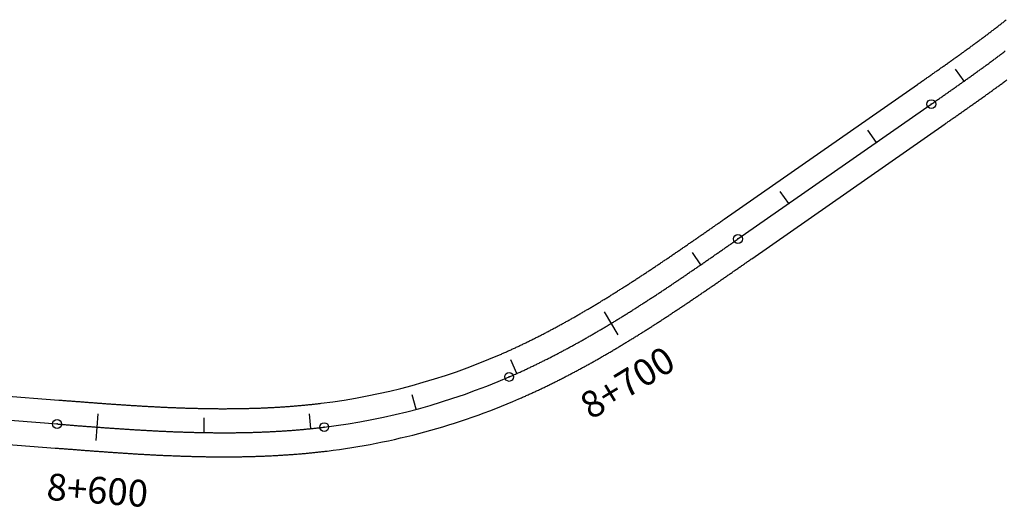
# Model space of a CAD drawing. Units: millimetres. Extents: x 752850 to 810631, y 8118200 to 8156837.
# Drawn here: x 759688 to 759872, y 8155112 to 8155203 of the extents above; entities that cross this region are included whole.
import ezdxf
from ezdxf.enums import TextEntityAlignment as Align

# ---------------------------------------------------------------- set-up
doc = ezdxf.new("R2010")
doc.units = ezdxf.units.MM
doc.header["$MEASUREMENT"] = 0
for name, color, linetype in [('1a-Eje Final', 240, 'Continuous'), ('1a-Estacado', 7, 'Continuous'), ('1a-Progresiva-Estacado', 2, 'Continuous'), ('1a_Borde de via', 231, 'Continuous')]:
    doc.layers.add(name, color=color, linetype=linetype)
doc.styles.add('SIMPLEX', font='simplex.shx')

# ---------------------------------------------------------------- blocks, each defined once
blk = doc.blocks.new('EJE TOTAL_DEPURADO$0$cir')
at = {"color": 0, "linetype": 'ByBlock'}
blk.add_circle((0, 0), 0.00417, dxfattribs=at)
blk.add_point((0, 0), dxfattribs=at)
blk = doc.blocks.new('EJE TOTAL_DEPURADO$0$MINORTIC')
at = {"color": 0, "linetype": 'ByBlock'}
blk.add_lwpolyline([(0, 0), (0, 0.000692)], dxfattribs=at)
blk.add_point((0, 0), dxfattribs=at)
blk = doc.blocks.new('EJE TOTAL_DEPURADO$0$MAJORTIC')
at = {"color": 0, "linetype": 'ByBlock'}
blk.add_lwpolyline([(0, -0.000692), (0, 0.000692)], dxfattribs=at)
blk.add_point((0, 0), dxfattribs=at)

msp = doc.modelspace()

# ---------------------------------------------------------------- linework, layer by layer
at = {"layer": '1a-Eje Final'}
msp.add_lwpolyline([(759628.9, 8155132.67), (759695.14, 8155127.48, 0.000007), (759695.88, 8155127.42, 0.00003), (759696.63, 8155127.36, 0.000052), (759697.37, 8155127.3, 0.000074), (759698.12, 8155127.24, 0.000097), (759698.86, 8155127.18, 0.000119), (759699.6, 8155127.13, 0.000141), (759700.35, 8155127.07, 0.000163), (759701.09, 8155127.01, 0.000186), (759701.84, 8155126.96, 0.000208), (759702.58, 8155126.9, 0.00023), (759703.33, 8155126.85, 0.000252), (759704.07, 8155126.79, 0.000275), (759704.81, 8155126.74, 0.000297), (759705.56, 8155126.69, 0.000319), (759706.3, 8155126.64, 0.000342), (759707.05, 8155126.59, 0.000364), (759707.79, 8155126.54, 0.000386), (759708.54, 8155126.49, 0.000408), (759709.28, 8155126.44, 0.000431), (759710.03, 8155126.4, 0.000453), (759710.77, 8155126.35, 0.000475), (759711.52, 8155126.31, 0.000498), (759712.26, 8155126.27, 0.00052), (759713.01, 8155126.23, 0.000542), (759713.75, 8155126.19, 0.000564), (759714.5, 8155126.15, 0.000587), (759715.24, 8155126.12, 0.000609), (759715.99, 8155126.08, 0.000631), (759716.73, 8155126.05, 0.000653), (759717.48, 8155126.02, 0.000676), (759718.23, 8155126, 0.000698), (759718.97, 8155125.97, 0.00072), (759719.72, 8155125.95, 0.000743), (759720.46, 8155125.93, 0.000765), (759721.21, 8155125.91, 0.000787), (759721.96, 8155125.89, 0.000809), (759722.7, 8155125.88, 0.000832), (759723.45, 8155125.86, 0.000854), (759724.19, 8155125.86, 0.000876), (759724.94, 8155125.85, 0.000898), (759725.69, 8155125.84, 0.000921), (759726.43, 8155125.84, 0.000943), (759727.18, 8155125.85, 0.000965), (759727.93, 8155125.85, 0.000988), (759728.67, 8155125.86, 0.00101), (759729.42, 8155125.87, 0.001032), (759730.16, 8155125.88, 0.001054), (759730.91, 8155125.9, 0.001077), (759731.66, 8155125.92, 0.001099), (759732.4, 8155125.94, 0.001121), (759733.15, 8155125.97, 0.001144), (759733.89, 8155126, 0.001166), (759734.64, 8155126.03, 0.001188), (759735.38, 8155126.07, 0.00121), (759736.13, 8155126.11, 0.001233), (759736.87, 8155126.15, 0.001255), (759737.62, 8155126.2, 0.001277), (759738.36, 8155126.25, 0.001299), (759739.11, 8155126.31, 0.001322), (759739.85, 8155126.36, 0.001344), (759740.6, 8155126.43, 0.001366), (759741.34, 8155126.5, 0.001389), (759742.08, 8155126.57, 0.001411), (759742.82, 8155126.64, 0.001433), (759743.57, 8155126.72, 0.001455), (759744.31, 8155126.81, 0.001478), (759745.05, 8155126.89, 0.072013), (759779.61, 8155136.29, 0.001485), (759780.3, 8155136.59, 0.001463), (759780.98, 8155136.9, 0.001441), (759781.66, 8155137.2, 0.001418), (759782.34, 8155137.51, 0.001396), (759783.02, 8155137.83, 0.001374), (759783.69, 8155138.15, 0.001351), (759784.36, 8155138.47, 0.001329), (759785.03, 8155138.79, 0.001307), (759785.7, 8155139.12, 0.001285), (759786.37, 8155139.46, 0.001262), (759787.04, 8155139.79, 0.00124), (759787.7, 8155140.13, 0.001218), (759788.37, 8155140.47, 0.001196), (759789.03, 8155140.82, 0.001173), (759789.69, 8155141.17, 0.001151), (759790.35, 8155141.52, 0.001129), (759791, 8155141.88, 0.001106), (759791.66, 8155142.23, 0.001084), (759792.31, 8155142.59, 0.001062), (759792.96, 8155142.96, 0.00104), (759793.61, 8155143.32, 0.001017), (759794.26, 8155143.69, 0.000995), (759794.91, 8155144.06, 0.000973), (759795.55, 8155144.44, 0.00095), (759796.2, 8155144.81, 0.000928), (759796.84, 8155145.19, 0.000906), (759797.48, 8155145.57, 0.000884), (759798.12, 8155145.96, 0.000861), (759798.76, 8155146.34, 0.000839), (759799.4, 8155146.73, 0.000817), (759800.04, 8155147.12, 0.000795), (759800.67, 8155147.51, 0.000772), (759801.3, 8155147.91, 0.00075), (759801.94, 8155148.3, 0.000728), (759802.57, 8155148.7, 0.000705), (759803.2, 8155149.1, 0.000683), (759803.83, 8155149.5, 0.000661), (759804.46, 8155149.91, 0.000639), (759805.08, 8155150.31, 0.000616), (759805.71, 8155150.72, 0.000594), (759806.33, 8155151.12, 0.000572), (759806.96, 8155151.53, 0.000549), (759807.58, 8155151.94, 0.000527), (759808.2, 8155152.36, 0.000505), (759808.83, 8155152.77, 0.000483), (759809.45, 8155153.18, 0.00046), (759810.07, 8155153.6, 0.000438), (759810.68, 8155154.02, 0.000416), (759811.3, 8155154.43, 0.000394), (759811.92, 8155154.85, 0.000371), (759812.54, 8155155.27, 0.000349), (759813.15, 8155155.69, 0.000327), (759813.77, 8155156.11, 0.000304), (759814.39, 8155156.53, 0.000282), (759815, 8155156.96, 0.00026), (759815.62, 8155157.38, 0.000238), (759816.23, 8155157.81, 0.000215), (759816.84, 8155158.23, 0.000193), (759817.46, 8155158.65, 0.000171), (759818.07, 8155159.08, 0.000149), (759818.68, 8155159.51, 0.000126), (759819.29, 8155159.93, 0.000104), (759819.91, 8155160.36, 0.000082), (759820.52, 8155160.79, 0.000059), (759821.13, 8155161.21, 0.000037), (759821.74, 8155161.64, 0.000015), (759822.36, 8155162.07), (759858.49, 8155187.28, 0.000013), (759859.09, 8155187.7, 0.000052), (759859.7, 8155188.13, 0.000091), (759860.31, 8155188.55, 0.000129), (759860.92, 8155188.98, 0.000168), (759861.52, 8155189.4, 0.000207), (759862.13, 8155189.83, 0.000246), (759862.73, 8155190.25, 0.000285), (759863.34, 8155190.68, 0.000324), (759863.95, 8155191.11, 0.000363), (759864.55, 8155191.54, 0.000401), (759865.15, 8155191.96, 0.00044), (759865.76, 8155192.39, 0.000479), (759866.36, 8155192.83, 0.000518), (759866.96, 8155193.26, 0.000557), (759867.56, 8155193.69, 0.000596), (759868.16, 8155194.13, 0.000634), (759868.76, 8155194.56, 0.000673), (759869.36, 8155195, 0.000712), (759869.95, 8155195.44, 0.000751), (759870.55, 8155195.88, 0.00079), (759871.14, 8155196.33, 0.000829), (759871.73, 8155196.77, 0.000868), (759872.32, 8155197.22, 0.000906)], format="xyb", dxfattribs=at)
at = {"layer": '1a_Borde de via'}
for points in [[(759629.25, 8155137.16), (759695.49, 8155131.96, 0.000007), (759696.24, 8155131.9, 0.00003), (759696.98, 8155131.84, 0.000052), (759697.72, 8155131.79, 0.000074), (759698.47, 8155131.73, 0.000097), (759699.21, 8155131.67, 0.000119), (759699.95, 8155131.61, 0.000141), (759700.69, 8155131.56, 0.000163), (759701.43, 8155131.5, 0.000186), (759702.17, 8155131.45, 0.000208), (759702.91, 8155131.39, 0.00023), (759703.65, 8155131.34, 0.000252), (759704.39, 8155131.28, 0.000275), (759705.13, 8155131.23, 0.000297), (759705.87, 8155131.18, 0.000319), (759706.61, 8155131.13, 0.000342), (759707.35, 8155131.08, 0.000364), (759708.09, 8155131.03, 0.000386), (759708.82, 8155130.98, 0.000408), (759709.56, 8155130.93, 0.000431), (759710.3, 8155130.89, 0.000453), (759711.04, 8155130.84, 0.000475), (759711.77, 8155130.8, 0.000498), (759712.51, 8155130.76, 0.00052), (759713.24, 8155130.72, 0.000542), (759713.98, 8155130.68, 0.000564), (759714.71, 8155130.65, 0.000587), (759715.45, 8155130.61, 0.000609), (759716.18, 8155130.58, 0.000631), (759716.92, 8155130.55, 0.000653), (759717.65, 8155130.52, 0.000676), (759718.39, 8155130.49, 0.000698), (759719.12, 8155130.47, 0.00072), (759719.85, 8155130.44, 0.000743), (759720.58, 8155130.42, 0.000765), (759721.32, 8155130.41, 0.000787), (759722.05, 8155130.39, 0.000809), (759722.78, 8155130.38, 0.000832), (759723.51, 8155130.36, 0.000854), (759724.24, 8155130.36, 0.000876), (759724.97, 8155130.35, 0.000898), (759725.7, 8155130.34, 0.000921), (759726.43, 8155130.34, 0.000943), (759727.16, 8155130.35, 0.000965), (759727.89, 8155130.35, 0.000988), (759728.62, 8155130.36, 0.00101), (759729.35, 8155130.37, 0.001032), (759730.07, 8155130.38, 0.001054), (759730.8, 8155130.4, 0.001077), (759731.53, 8155130.42, 0.001099), (759732.25, 8155130.44, 0.001121), (759732.98, 8155130.46, 0.001144), (759733.7, 8155130.49, 0.001166), (759734.43, 8155130.53, 0.001188), (759735.15, 8155130.56, 0.00121), (759735.88, 8155130.6, 0.001233), (759736.6, 8155130.64, 0.001255), (759737.32, 8155130.69, 0.001277), (759738.04, 8155130.74, 0.001299), (759738.76, 8155130.79, 0.001322), (759739.48, 8155130.85, 0.001344), (759740.2, 8155130.91, 0.001366), (759740.92, 8155130.98, 0.001389), (759741.64, 8155131.04, 0.001411), (759742.36, 8155131.12, 0.001433), (759743.07, 8155131.19, 0.001455), (759743.79, 8155131.28, 0.001478), (759744.5, 8155131.36, 0.072013), (759777.82, 8155140.42, 0.001485), (759778.48, 8155140.71, 0.001463), (759779.14, 8155141, 0.001441), (759779.8, 8155141.3, 0.001418), (759780.45, 8155141.6, 0.001396), (759781.11, 8155141.9, 0.001374), (759781.76, 8155142.21, 0.001351), (759782.41, 8155142.52, 0.001329), (759783.06, 8155142.84, 0.001307), (759783.71, 8155143.16, 0.001285), (759784.36, 8155143.48, 0.001262), (759785, 8155143.8, 0.00124), (759785.65, 8155144.13, 0.001218), (759786.29, 8155144.47, 0.001196), (759786.93, 8155144.8, 0.001173), (759787.57, 8155145.14, 0.001151), (759788.21, 8155145.48, 0.001129), (759788.85, 8155145.83, 0.001106), (759789.49, 8155146.18, 0.001084), (759790.13, 8155146.53, 0.001062), (759790.76, 8155146.88, 0.00104), (759791.4, 8155147.24, 0.001017), (759792.03, 8155147.6, 0.000995), (759792.66, 8155147.96, 0.000973), (759793.29, 8155148.33, 0.00095), (759793.92, 8155148.7, 0.000928), (759794.55, 8155149.07, 0.000906), (759795.18, 8155149.44, 0.000884), (759795.8, 8155149.81, 0.000861), (759796.43, 8155150.19, 0.000839), (759797.05, 8155150.57, 0.000817), (759797.68, 8155150.95, 0.000795), (759798.3, 8155151.34, 0.000772), (759798.92, 8155151.73, 0.00075), (759799.54, 8155152.11, 0.000728), (759800.16, 8155152.51, 0.000705), (759800.78, 8155152.9, 0.000683), (759801.4, 8155153.29, 0.000661), (759802.02, 8155153.69, 0.000639), (759802.64, 8155154.09, 0.000616), (759803.25, 8155154.49, 0.000594), (759803.87, 8155154.89, 0.000572), (759804.49, 8155155.29, 0.000549), (759805.1, 8155155.7, 0.000527), (759805.72, 8155156.11, 0.000505), (759806.33, 8155156.51, 0.000483), (759806.94, 8155156.92, 0.00046), (759807.56, 8155157.33, 0.000438), (759808.17, 8155157.75, 0.000416), (759808.78, 8155158.16, 0.000394), (759809.39, 8155158.57, 0.000371), (759810, 8155158.99, 0.000349), (759810.62, 8155159.41, 0.000327), (759811.23, 8155159.83, 0.000304), (759811.84, 8155160.24, 0.000282), (759812.45, 8155160.66, 0.00026), (759813.06, 8155161.09, 0.000238), (759813.67, 8155161.51, 0.000215), (759814.28, 8155161.93, 0.000193), (759814.89, 8155162.35, 0.000171), (759815.5, 8155162.78, 0.000149), (759816.11, 8155163.2, 0.000126), (759816.72, 8155163.63, 0.000104), (759817.33, 8155164.05, 0.000082), (759817.95, 8155164.48, 0.000059), (759818.56, 8155164.9, 0.000037), (759819.17, 8155165.33, 0.000015), (759819.78, 8155165.76), (759855.91, 8155190.97, 0.000013), (759856.52, 8155191.39, 0.000052), (759857.13, 8155191.82, 0.000091), (759857.73, 8155192.24, 0.000129), (759858.34, 8155192.66, 0.000168), (759858.94, 8155193.09, 0.000207), (759859.54, 8155193.51, 0.000246), (759860.15, 8155193.93, 0.000285), (759860.75, 8155194.36, 0.000324), (759861.35, 8155194.78, 0.000363), (759861.95, 8155195.21, 0.000401), (759862.54, 8155195.63, 0.00044), (759863.14, 8155196.06, 0.000479), (759863.74, 8155196.48, 0.000518), (759864.33, 8155196.91, 0.000557), (759864.92, 8155197.34, 0.000596), (759865.51, 8155197.77, 0.000634), (759866.1, 8155198.2, 0.000673), (759866.69, 8155198.63, 0.000712), (759867.27, 8155199.06, 0.000751), (759867.86, 8155199.49, 0.00079), (759868.44, 8155199.93, 0.000829), (759869.02, 8155200.36, 0.000868), (759869.6, 8155200.8, 0.000906), (759870.17, 8155201.24, 0.000945), (759870.75, 8155201.68, 0.000984), (759871.32, 8155202.13, 0.001023), (759871.89, 8155202.57, 0.001062), (759872.45, 8155203.02, 0.001101)], [(759628.54, 8155128.19), (759694.79, 8155122.99, 0.000007), (759695.53, 8155122.93, 0.00003), (759696.28, 8155122.87, 0.000052), (759697.02, 8155122.81, 0.000074), (759697.77, 8155122.76, 0.000097), (759698.51, 8155122.7, 0.000119), (759699.26, 8155122.64, 0.000141), (759700.01, 8155122.58, 0.000163), (759700.75, 8155122.53, 0.000186), (759701.5, 8155122.47, 0.000208), (759702.25, 8155122.41, 0.00023), (759703, 8155122.36, 0.000252), (759703.75, 8155122.31, 0.000275), (759704.5, 8155122.25, 0.000297), (759705.25, 8155122.2, 0.000319), (759706, 8155122.15, 0.000342), (759706.75, 8155122.1, 0.000364), (759707.5, 8155122.05, 0.000386), (759708.25, 8155122, 0.000408), (759709, 8155121.95, 0.000431), (759709.75, 8155121.9, 0.000453), (759710.51, 8155121.86, 0.000475), (759711.26, 8155121.82, 0.000498), (759712.02, 8155121.77, 0.00052), (759712.77, 8155121.73, 0.000542), (759713.53, 8155121.69, 0.000564), (759714.28, 8155121.66, 0.000587), (759715.04, 8155121.62, 0.000609), (759715.79, 8155121.59, 0.000631), (759716.55, 8155121.56, 0.000653), (759717.31, 8155121.53, 0.000676), (759718.07, 8155121.5, 0.000698), (759718.82, 8155121.47, 0.00072), (759719.58, 8155121.45, 0.000743), (759720.34, 8155121.43, 0.000765), (759721.1, 8155121.41, 0.000787), (759721.86, 8155121.39, 0.000809), (759722.62, 8155121.38, 0.000832), (759723.39, 8155121.36, 0.000854), (759724.15, 8155121.36, 0.000876), (759724.91, 8155121.35, 0.000898), (759725.67, 8155121.34, 0.000921), (759726.43, 8155121.34, 0.000943), (759727.2, 8155121.35, 0.000965), (759727.96, 8155121.35, 0.000988), (759728.73, 8155121.36, 0.00101), (759729.49, 8155121.37, 0.001032), (759730.25, 8155121.38, 0.001054), (759731.02, 8155121.4, 0.001077), (759731.79, 8155121.42, 0.001099), (759732.55, 8155121.44, 0.001121), (759733.32, 8155121.47, 0.001144), (759734.08, 8155121.5, 0.001166), (759734.85, 8155121.54, 0.001188), (759735.62, 8155121.57, 0.00121), (759736.38, 8155121.61, 0.001233), (759737.15, 8155121.66, 0.001255), (759737.92, 8155121.71, 0.001277), (759738.69, 8155121.76, 0.001299), (759739.45, 8155121.82, 0.001322), (759740.22, 8155121.88, 0.001344), (759740.99, 8155121.95, 0.001366), (759741.76, 8155122.01, 0.001389), (759742.52, 8155122.09, 0.001411), (759743.29, 8155122.17, 0.001433), (759744.06, 8155122.25, 0.001455), (759744.83, 8155122.34, 0.001478), (759745.59, 8155122.43, 0.072013), (759781.4, 8155132.16, 0.001485), (759782.11, 8155132.47, 0.001463), (759782.82, 8155132.79, 0.001441), (759783.52, 8155133.11, 0.001418), (759784.22, 8155133.43, 0.001396), (759784.92, 8155133.75, 0.001374), (759785.62, 8155134.08, 0.001351), (759786.32, 8155134.41, 0.001329), (759787.01, 8155134.75, 0.001307), (759787.7, 8155135.09, 0.001285), (759788.39, 8155135.43, 0.001262), (759789.08, 8155135.78, 0.00124), (759789.76, 8155136.13, 0.001218), (759790.44, 8155136.48, 0.001196), (759791.12, 8155136.84, 0.001173), (759791.8, 8155137.2, 0.001151), (759792.48, 8155137.56, 0.001129), (759793.15, 8155137.92, 0.001106), (759793.82, 8155138.29, 0.001084), (759794.49, 8155138.66, 0.001062), (759795.16, 8155139.03, 0.00104), (759795.83, 8155139.41, 0.001017), (759796.49, 8155139.78, 0.000995), (759797.16, 8155140.17, 0.000973), (759797.82, 8155140.55, 0.00095), (759798.48, 8155140.93, 0.000928), (759799.13, 8155141.32, 0.000906), (759799.79, 8155141.71, 0.000884), (759800.44, 8155142.1, 0.000861), (759801.09, 8155142.5, 0.000839), (759801.74, 8155142.89, 0.000817), (759802.39, 8155143.29, 0.000795), (759803.04, 8155143.69, 0.000772), (759803.69, 8155144.09, 0.00075), (759804.33, 8155144.49, 0.000728), (759804.97, 8155144.9, 0.000705), (759805.61, 8155145.3, 0.000683), (759806.25, 8155145.71, 0.000661), (759806.89, 8155146.12, 0.000639), (759807.53, 8155146.53, 0.000616), (759808.16, 8155146.94, 0.000594), (759808.8, 8155147.36, 0.000572), (759809.43, 8155147.77, 0.000549), (759810.06, 8155148.19, 0.000527), (759810.69, 8155148.61, 0.000505), (759811.32, 8155149.02, 0.000483), (759811.95, 8155149.44, 0.00046), (759812.57, 8155149.86, 0.000438), (759813.2, 8155150.28, 0.000416), (759813.82, 8155150.71, 0.000394), (759814.45, 8155151.13, 0.000371), (759815.07, 8155151.55, 0.000349), (759815.69, 8155151.98, 0.000327), (759816.31, 8155152.4, 0.000304), (759816.93, 8155152.83, 0.000282), (759817.55, 8155153.25, 0.00026), (759818.17, 8155153.68, 0.000238), (759818.79, 8155154.1, 0.000215), (759819.41, 8155154.53, 0.000193), (759820.02, 8155154.96, 0.000171), (759820.64, 8155155.38, 0.000149), (759821.25, 8155155.81, 0.000126), (759821.87, 8155156.24, 0.000104), (759822.48, 8155156.67, 0.000082), (759823.09, 8155157.09, 0.000059), (759823.71, 8155157.52, 0.000037), (759824.32, 8155157.95, 0.000015), (759824.93, 8155158.38), (759861.06, 8155183.59, 0.000013), (759861.67, 8155184.01, 0.000052), (759862.28, 8155184.44, 0.000091), (759862.89, 8155184.86, 0.000129), (759863.5, 8155185.29, 0.000168), (759864.1, 8155185.72, 0.000207), (759864.71, 8155186.14, 0.000246), (759865.32, 8155186.57, 0.000285), (759865.93, 8155187, 0.000324), (759866.54, 8155187.43, 0.000363), (759867.15, 8155187.86, 0.000401), (759867.76, 8155188.3, 0.00044), (759868.37, 8155188.73, 0.000479), (759868.98, 8155189.17, 0.000518), (759869.59, 8155189.61, 0.000557), (759870.2, 8155190.05, 0.000596), (759870.81, 8155190.49, 0.000634), (759871.42, 8155190.93, 0.000673), (759872.02, 8155191.38, 0.000712), (759872.63, 8155191.83, 0.000751)]]:
    msp.add_lwpolyline(points, format="xyb", dxfattribs=at)

# ---------------------------------------------------------------- block references
at = {"layer": '1a-Estacado', "color": 0, "linetype": 'Continuous'}
for name, p, xscale, yscale, zscale, rotation in [('EJE TOTAL_DEPURADO$0$MINORTIC', (759864.63, 8155191.59), 3999.999999999999, 4000, 4000, 35.36579518923541), ('EJE TOTAL_DEPURADO$0$cir', (759858.49, 8155187.28), 200, 200, 200, 34.90882054065453), ('EJE TOTAL_DEPURADO$0$MINORTIC', (759848.24, 8155180.13), 3999.999999999998, 3999.999999999998, 4000, 34.90882054065453), ('EJE TOTAL_DEPURADO$0$MINORTIC', (759831.84, 8155168.68), 3999.999999999998, 3999.999999999998, 4000, 34.90882054065453), ('EJE TOTAL_DEPURADO$0$cir', (759822.36, 8155162.07), 200, 200, 200, 34.90882054065453), ('EJE TOTAL_DEPURADO$0$MINORTIC', (759815.43, 8155157.25), 3999.999999999998, 3999.999999999998, 4000, 34.5826064250616), ('EJE TOTAL_DEPURADO$0$MAJORTIC', (759798.7, 8155146.3), 3600, 3600, 3600, 31.2023987476822), ('EJE TOTAL_DEPURADO$0$MINORTIC', (759781.04, 8155136.92), 3999.999999999999, 4000.000000000003, 4000, 24.1552611905832), ('EJE TOTAL_DEPURADO$0$cir', (759779.61, 8155136.29), 200, 200, 200, 23.44966463222813), ('EJE TOTAL_DEPURADO$0$MINORTIC', (759762.22, 8155130.23), 4000, 4000, 4000, 14.99914549045114), ('EJE TOTAL_DEPURADO$0$cir', (759695.14, 8155127.48), 200, 200, 200, 355.5148272380411), ('EJE TOTAL_DEPURADO$0$MAJORTIC', (759702.63, 8155126.9), 3599.999999999999, 3599.999999999999, 3600, 355.773222883809), ('EJE TOTAL_DEPURADO$0$MINORTIC', (759722.6, 8155125.88), 3999.999999999996, 3999.999999999997, 4000, 358.9832874866538), ('EJE TOTAL_DEPURADO$0$MINORTIC', (759742.57, 8155126.62), 3999.999999999996, 3999.999999999997, 4000, 5.860281951154604), ('EJE TOTAL_DEPURADO$0$cir', (759745.05, 8155126.89), 200, 200, 200, 6.973984061539817)]:
    msp.add_blockref(name, p, dxfattribs=dict(at, xscale=xscale, yscale=yscale, zscale=zscale, rotation=rotation))

# ---------------------------------------------------------------- texts
at = {"layer": '1a-Progresiva-Estacado', "color": 7, "style": 'SIMPLEX'}
for s, rotation, p in [('8+700', 31.2024, (759801.71, 8155135.23)), ('8+700', 31.2024, (759801.71, 8155135.23)), ('8+600', 355.7732, (759702.68, 8155115.11))]:
    msp.add_text(s, height=5, rotation=rotation, dxfattribs=at).set_placement(p, align=Align.MIDDLE_CENTER)

doc.saveas('drawing.dxf')
